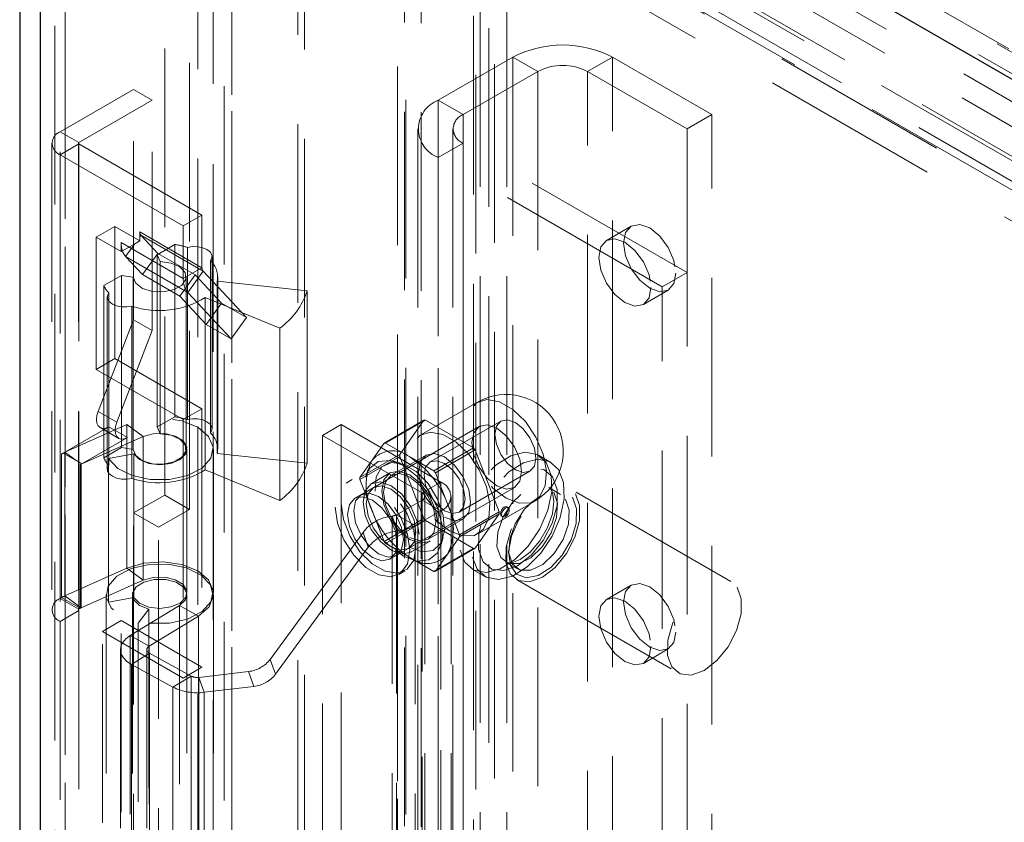
# Model space of a CAD drawing. Units: millimetres. Extents: x 0 to 420, y 0 to 297.
# Drawn here: x 265 to 272, y 243 to 249 of the extents above; entities that cross this region are included whole.
import ezdxf

# ---------------------------------------------------------------- set-up
doc = ezdxf.new("R2010")
doc.units = ezdxf.units.MM
doc.linetypes.add('HIDDEN', pattern=[1.905, 1.27, -0.635])

msp = doc.modelspace()

# ---------------------------------------------------------------- linework, layer by layer
at = {"color": 7, "linetype": 'HIDDEN', "lineweight": 18}
for p, q in [((266.3488, 132.3007), (266.3488, 254.4612)), ((266.4814, 132.2241), (266.4814, 254.2903)), ((266.4264, 254.2063), (266.4264, 132.2494)), ((266.4814, 254.0279), (266.4814, 132.2747)), ((266.2389, 253.6917), (266.2389, 132.2494)), ((266.3488, 253.6518), (266.3488, 132.1982)), ((266.0041, 245.5835), (266.0041, 253.4427)), ((266.1808, 245.4814), (266.1808, 253.3406)), ((265.1202, 252.9324), (265.1202, 131.8803)), ((265.2969, 131.7782), (265.2969, 252.8304)), ((265.2237, 252.7288), (265.2237, 131.6756)), ((308.2979, 227.8024), (265.2969, 252.6263)), ((265.2969, 252.6263), (265.2969, 131.5741)), ((352.2122, 202.4402), (268.6085, 250.7036)), ((267.09, 250.5893), (351.4758, 201.8744)), ((352.0797, 202.3637), (268.4759, 250.6271)), ((266.9502, 132.6494), (266.9502, 250.5085)), ((268.3467, 250.5525), (268.3467, 133.5964)), ((268.2141, 250.4759), (268.2141, 133.5199)), ((268.2471, 133.474), (268.2471, 250.43)), ((268.3825, 250.4827), (351.9863, 202.2193)), ((268.4346, 133.474), (268.4346, 250.43)), ((266.9987, 132.5448), (266.9987, 250.404)), ((267.0237, 250.4184), (351.4095, 201.7035)), ((267.7994, 250.3991), (351.6659, 201.984)), ((351.6777, 202.009), (267.8742, 250.3878)), ((268.1991, 133.4208), (268.1991, 250.3768)), ((267.6596, 133.0589), (267.6596, 250.3184)), ((267.7186, 250.2979), (267.7186, 133.1112)), ((268.3067, 133.3321), (268.3067, 250.2882)), ((351.9633, 202.0552), (268.3595, 250.3187)), ((267.7081, 250.2138), (267.7081, 132.9544)), ((267.7331, 250.2283), (351.5996, 201.8132)), ((351.6547, 201.8449), (267.8511, 250.2237)), ((267.8261, 250.2092), (267.8261, 133.0225)), ((267.9486, 248.3907), (268.4789, 248.6968)), ((268.6557, 248.5948), (268.4789, 248.6968)), ((268.4789, 248.6968), (268.4789, 133.8708)), ((269.0093, 248.5948), (269.186, 248.6968)), ((269.8931, 248.2886), (269.186, 248.6968)), ((269.186, 133.8708), (269.186, 248.6968)), ((268.1254, 248.2886), (268.6557, 248.5948)), ((268.6557, 248.5948), (268.6557, 242.2157)), ((269.7164, 248.1865), (269.0093, 248.5948)), ((269.0093, 133.7687), (269.0093, 248.5948)), ((265.7831, 248.4669), (265.2616, 248.1659)), ((265.7831, 248.4669), (265.9157, 248.3904)), ((265.7831, 246.8288), (265.7831, 248.4669)), ((265.9157, 248.3904), (265.3942, 248.0894)), ((265.9157, 246.7522), (265.9157, 248.3904)), ((268.1254, 248.2886), (267.9486, 248.3907)), ((267.9486, 248.3907), (267.9486, 133.5646)), ((268.1254, 133.4625), (268.1254, 248.2886)), ((269.8931, 248.2886), (269.7164, 248.1865)), ((269.8931, 133.4625), (269.8931, 248.2886)), ((267.8022, 248.1865), (267.8022, 133.3605)), ((268.0522, 248.1865), (268.0522, 133.3605)), ((269.7164, 247.166), (269.7164, 248.1865)), ((265.3942, 248.0894), (265.2616, 248.1659)), ((265.2616, 244.8487), (265.2616, 248.1659)), ((265.203, 248.0843), (265.203, 244.7671)), ((265.3942, 248.0791), (265.2616, 248.0026)), ((265.3905, 248.0843), (265.3905, 244.7671)), ((265.3942, 244.7722), (265.3942, 248.0894)), ((265.3942, 248.0791), (266.2692, 247.574)), ((265.3942, 248.0791), (265.3942, 244.762)), ((268.1254, 248.0845), (267.9486, 247.9824)), ((269.7164, 247.166), (268.1254, 248.0845)), ((268.1254, 248.0845), (268.1254, 133.2584)), ((265.2616, 248.0026), (265.2616, 244.6854)), ((265.2616, 248.0026), (266.1366, 247.4975)), ((269.5396, 247.064), (267.9486, 247.9824)), ((267.9486, 247.9824), (267.9486, 133.1564)), ((266.1366, 247.4975), (266.2692, 247.574)), ((266.2692, 247.574), (266.2692, 247.1995)), ((265.5179, 247.4157), (265.6505, 247.4923)), ((265.6505, 247.4923), (265.8273, 247.3902)), ((265.6505, 246.5533), (265.6505, 247.4923)), ((266.1366, 247.4975), (266.1366, 247.1229)), ((269.32, 247.4952), (269.1432, 247.3932)), ((265.5179, 246.4767), (265.5179, 247.4157)), ((265.5179, 247.4157), (265.6947, 247.3137)), ((265.8273, 247.4546), (266.2692, 247.1995)), ((265.8273, 247.4189), (265.8273, 247.4546)), ((265.8353, 247.4299), (265.8273, 247.4189)), ((265.8273, 247.3902), (265.8273, 247.4189)), ((266.2772, 247.1748), (265.8353, 247.4299)), ((265.9553, 247.3013), (265.8353, 247.4299)), ((265.6947, 247.3781), (266.1366, 247.1229)), ((265.6947, 247.3137), (265.6947, 247.3781)), ((265.7919, 247.3698), (265.7037, 247.3189)), ((265.7919, 247.3698), (265.7267, 247.2794)), ((265.8273, 247.3902), (265.7919, 247.3698)), ((266.0766, 247.3648), (265.9508, 247.2922)), ((266.0766, 247.3648), (266.0766, 246.14)), ((266.166, 247.3441), (266.166, 246.1193)), ((265.7037, 247.3189), (265.6947, 247.3137)), ((265.7267, 247.2794), (266.1686, 247.0243)), ((265.8467, 247.1508), (265.7267, 247.2794)), ((265.8467, 247.1508), (265.9553, 247.3013)), ((265.9508, 247.2922), (265.972, 247.2432)), ((265.9508, 247.2922), (265.9508, 246.0674)), ((266.2205, 247.1482), (265.9553, 247.3013)), ((266.341, 246.0532), (266.341, 247.278)), ((265.972, 247.2432), (265.972, 246.0184)), ((266.3307, 246.0244), (266.3307, 247.2492)), ((265.6963, 247.1453), (265.5706, 247.0727)), ((265.7812, 247.1331), (265.6963, 247.1453)), ((265.6963, 247.1453), (265.6963, 245.9205)), ((266.1119, 246.9977), (265.8467, 247.1508)), ((266.1119, 246.9977), (266.2205, 247.1482)), ((266.2692, 247.1995), (266.1366, 247.1229)), ((266.1562, 245.9102), (266.1562, 247.135)), ((266.2772, 247.1748), (266.1686, 247.0243)), ((266.408, 246.9472), (266.2205, 247.1482)), ((266.2772, 247.1748), (266.5848, 246.8451)), ((266.3812, 245.9102), (266.3812, 247.135)), ((269.7164, 247.166), (269.5396, 247.064)), ((269.7164, 242.8282), (269.7164, 247.166)), ((265.5706, 247.0727), (265.5706, 245.8479)), ((265.7812, 247.1331), (265.7812, 245.9083)), ((267.017, 247.0349), (266.3775, 247.1033)), ((266.3775, 247.1033), (266.3775, 245.8785)), ((269.5396, 242.7261), (269.5396, 247.064)), ((265.6065, 245.7963), (265.6065, 247.0211)), ((266.2994, 246.7966), (266.1119, 246.9977)), ((266.1686, 247.0243), (266.4762, 246.6946)), ((267.017, 247.0349), (267.017, 245.8101)), ((269.4057, 246.9385), (269.5824, 247.0405)), ((265.596, 246.9922), (265.596, 245.7674)), ((265.7709, 246.9261), (265.7709, 245.7012)), ((266.2922, 246.9872), (266.8216, 246.7692)), ((266.2922, 246.9872), (266.2922, 245.7624)), ((266.2994, 246.7966), (266.408, 246.9472)), ((266.5848, 246.8451), (266.408, 246.9472)), ((265.5306, 246.1779), (265.7831, 246.8288)), ((265.7831, 246.8288), (265.9157, 246.7522)), ((266.4762, 246.6946), (266.2994, 246.7966)), ((266.4762, 246.6946), (266.5848, 246.8451)), ((265.6631, 246.1014), (265.9157, 246.7522)), ((266.8216, 246.7692), (266.8216, 245.5444)), ((265.5179, 246.4767), (265.6505, 246.5533)), ((266.2692, 246.1961), (265.6505, 246.5533)), ((266.1366, 246.1195), (265.5179, 246.4767)), ((268.2272, 246.2441), (267.825, 246.0119)), ((265.5306, 246.1779), (265.6631, 246.1014)), ((266.1366, 246.1195), (266.2692, 246.1961)), ((266.2692, 246.1961), (266.2692, 244.3589)), ((266.0766, 246.14), (265.9508, 246.0674)), ((266.1366, 246.1195), (266.1366, 244.2823)), ((267.563, 245.9519), (267.8458, 246.1151)), ((267.857, 246.1161), (267.5741, 245.9528)), ((267.8458, 246.1151), (267.6747, 245.8716)), ((268.1993, 245.9185), (267.857, 246.1161)), ((268.3935, 246.1091), (267.8897, 245.8183)), ((265.283, 245.8819), (265.6071, 246.069)), ((265.7351, 246.0841), (265.2955, 245.8873)), ((265.5446, 246.0628), (265.6772, 245.9863)), ((265.6071, 246.069), (265.7397, 245.9924)), ((265.7351, 245.0634), (265.7351, 246.0841)), ((265.7351, 246.0841), (265.85, 245.9986)), ((265.9508, 246.0674), (265.972, 246.0184)), ((267.2592, 246.0837), (267.1266, 246.0071)), ((267.9663, 245.6755), (267.2592, 246.0837)), ((267.2592, 246.0837), (267.2592, 241.0824)), ((268.239, 246.0705), (267.3993, 245.5858)), ((265.85, 245.9986), (265.4104, 245.8018)), ((265.4156, 245.8054), (265.7397, 245.9924)), ((265.85, 244.9779), (265.85, 245.9986)), ((267.1266, 246.0071), (267.1266, 241.0058)), ((267.8337, 245.5989), (267.1266, 246.0071)), ((267.563, 245.9519), (267.4774, 245.8301)), ((267.7453, 245.854), (267.5741, 245.9528)), ((265.283, 245.8817), (265.2719, 245.8753)), ((265.2719, 245.8753), (265.2719, 244.8546)), ((265.283, 245.8817), (265.283, 245.8819)), ((265.283, 245.8819), (265.4156, 245.8054)), ((265.2834, 245.8815), (265.283, 245.8817)), ((265.3718, 245.8305), (265.2834, 245.8815)), ((265.3718, 245.8305), (265.2955, 245.8873)), ((265.2955, 245.8873), (265.2955, 244.8666)), ((265.6963, 245.9205), (265.5706, 245.8479)), ((265.7842, 245.876), (265.6057, 245.8429)), ((265.7812, 245.9083), (265.6963, 245.9205)), ((265.7842, 244.8553), (265.7842, 245.876)), ((266.1625, 244.8895), (266.1625, 245.9102)), ((266.35, 244.8895), (266.35, 245.9102)), ((267.017, 245.8101), (266.3775, 245.8785)), ((267.9165, 245.7552), (268.1993, 245.9185)), ((268.2105, 245.9046), (267.9276, 245.7413)), ((268.3816, 245.4635), (268.2105, 245.9046)), ((265.4156, 245.8052), (265.3718, 245.8305)), ((265.4156, 245.8052), (265.4101, 245.802)), ((265.4156, 245.8052), (265.4156, 245.8054)), ((265.6057, 244.8223), (265.6057, 245.8429)), ((267.6747, 245.8716), (267.3918, 245.7083)), ((267.3918, 245.6934), (267.6747, 245.8567)), ((267.4774, 245.8301), (267.3918, 245.7083)), ((267.8616, 245.867), (267.6141, 245.7241)), ((267.6799, 245.8102), (267.6276, 245.8238)), ((267.6747, 245.8567), (267.8458, 245.4156)), ((267.9165, 245.7552), (267.7453, 245.854)), ((268.7486, 245.8157), (268.6603, 245.8667)), ((265.4101, 245.802), (265.4045, 245.7988)), ((265.4045, 245.7988), (265.4045, 244.7781)), ((265.4104, 245.8018), (265.4101, 245.802)), ((265.4104, 244.7811), (265.4104, 245.8018)), ((266.2922, 245.7624), (266.8216, 245.5444)), ((267.4469, 245.7635), (267.4326, 245.7113)), ((267.6047, 245.7404), (267.4721, 245.6638)), ((268.0132, 245.5208), (267.9276, 245.7413)), ((268.0959, 245.4611), (268.5997, 245.7519)), ((267.3369, 245.694), (267.2927, 245.6685)), ((267.3918, 245.6934), (267.4774, 245.4728)), ((267.8337, 245.5989), (267.9663, 245.6755)), ((267.9663, 245.6755), (267.9663, 240.6742)), ((267.4877, 245.6368), (267.3552, 245.5602)), ((267.6493, 245.1527), (268.489, 245.6375)), ((267.8337, 245.5989), (267.8337, 240.5976)), ((268.8177, 245.5882), (268.7337, 245.6367)), ((268.7455, 245.6249), (268.7495, 245.6212)), ((270.0276, 244.9691), (268.8785, 245.6324)), ((265.7831, 245.4559), (266.0041, 245.5835)), ((266.1808, 245.4814), (266.0041, 245.5835)), ((267.8337, 245.5479), (267.6526, 245.4434)), ((267.8337, 245.5479), (267.9663, 245.4714)), ((267.8337, 240.5466), (267.8337, 245.5479)), ((267.852, 240.5721), (267.852, 245.5734)), ((268.0395, 240.5721), (268.0395, 245.5734)), ((268.2313, 245.3083), (268.6334, 245.5404)), ((265.7831, 242.1898), (265.7831, 245.4559)), ((265.9599, 245.3539), (265.7831, 245.4559)), ((265.9599, 245.3539), (266.1808, 245.4814)), ((267.4774, 245.4728), (267.563, 245.2523)), ((267.9663, 245.4714), (267.7852, 245.3668)), ((267.9663, 245.4714), (267.9663, 240.4701)), ((268.0988, 245.3002), (268.0132, 245.5208)), ((268.0988, 245.3002), (268.3816, 245.4635)), ((268.4451, 245.4941), (268.4363, 245.4992)), ((267.8458, 245.4156), (267.563, 245.2523)), ((267.5741, 245.2384), (267.857, 245.4017)), ((267.6209, 245.4335), (267.6174, 245.4331)), ((267.6548, 245.3271), (267.6174, 245.4331)), ((267.6209, 245.4335), (267.6583, 245.3275)), ((267.6209, 240.4322), (267.6209, 245.4335)), ((267.6526, 245.4434), (267.7852, 245.3668)), ((267.6526, 245.4434), (267.6526, 240.4421)), ((267.857, 245.4017), (268.1993, 245.204)), ((267.8765, 245.2695), (268.124, 245.4123)), ((268.3816, 245.4486), (268.0988, 245.2853)), ((268.2105, 245.205), (268.3816, 245.4486)), ((268.3978, 245.4325), (268.4067, 245.4274)), ((265.9599, 242.0877), (265.9599, 245.3539)), ((267.4135, 245.3182), (266.7536, 244.415)), ((267.4509, 245.2121), (267.4135, 245.3182)), ((267.6583, 245.3275), (267.6548, 245.3271)), ((267.6583, 245.3275), (267.6583, 240.3262)), ((267.7852, 245.3668), (267.7852, 240.3655)), ((267.7533, 245.1767), (267.8859, 245.2532)), ((267.9696, 245.2313), (267.984, 245.2835)), ((268.0132, 245.1635), (268.0988, 245.2853)), ((267.4509, 245.2121), (266.791, 244.3089)), ((267.5741, 245.2384), (267.7453, 245.1396)), ((267.6051, 245.1272), (267.7377, 245.2037)), ((268.1993, 245.204), (267.9165, 245.0408)), ((267.9276, 245.0418), (268.2105, 245.205)), ((267.7453, 245.1396), (267.9165, 245.0408)), ((267.7747, 245.1188), (267.827, 245.1051)), ((267.9276, 245.0418), (268.0132, 245.1635)), ((268.4275, 245.1062), (268.5114, 245.0578)), ((265.2955, 244.8666), (265.7351, 245.0634)), ((265.7351, 245.0634), (265.85, 244.9779)), ((267.6676, 245.019), (267.7118, 245.0445)), ((268.1915, 245.0548), (268.2799, 245.0038)), ((265.4104, 244.7811), (265.85, 244.9779)), ((268.5036, 244.9829), (269.6526, 244.3196)), ((269.32, 244.9435), (269.1432, 244.8415)), ((265.2616, 244.8487), (265.2719, 244.8546)), ((265.3942, 244.7722), (265.2616, 244.8487)), ((265.4045, 244.7781), (265.2719, 244.8546)), ((265.4104, 244.7811), (265.2955, 244.8666)), ((265.5875, 244.8742), (265.5875, 241.8428)), ((265.7842, 244.8553), (265.6057, 244.8223)), ((265.775, 244.8742), (265.775, 241.8428)), ((266.1625, 241.8428), (266.1625, 244.8742)), ((266.35, 241.8428), (266.35, 244.8742)), ((265.3942, 244.762), (265.2616, 244.6854)), ((265.3942, 244.7722), (265.4045, 244.7781)), ((265.3942, 244.762), (265.3942, 241.6999)), ((265.7583, 244.5837), (266.1092, 244.7972)), ((265.8914, 244.7716), (265.8167, 244.6724)), ((265.8914, 244.7716), (265.8914, 241.7402)), ((266.1092, 244.7972), (266.2453, 244.7227)), ((266.1092, 244.7972), (266.1092, 241.7658)), ((265.2616, 244.6854), (265.2616, 241.6234)), ((265.5621, 244.614), (265.6947, 244.6905)), ((265.6947, 244.6905), (266.2692, 244.3589)), ((265.6947, 241.4244), (265.6947, 244.6905)), ((265.8943, 244.5092), (266.2453, 244.7227)), ((266.2453, 244.7227), (266.2453, 241.6913)), ((265.8167, 244.6724), (265.8167, 241.641)), ((265.5621, 244.614), (266.1366, 244.2823)), ((265.5621, 241.3478), (265.5621, 244.614)), ((265.7583, 244.5837), (265.7583, 241.5523)), ((265.8943, 244.5092), (265.7583, 244.5837)), ((265.6896, 244.4844), (265.6896, 241.453)), ((265.8771, 244.4844), (265.8771, 241.453)), ((265.8943, 241.4778), (265.8943, 244.5092)), ((269.4057, 244.3868), (269.5824, 244.4889)), ((265.8966, 244.4582), (265.7675, 244.3797)), ((266.1919, 244.2964), (265.8966, 244.4582)), ((265.8966, 244.4582), (265.8966, 241.4268)), ((266.791, 244.3089), (266.7536, 244.415)), ((266.0628, 244.2179), (265.7675, 244.3797)), ((265.7675, 244.3797), (265.7675, 241.3483)), ((266.1366, 244.2823), (266.2692, 244.3589)), ((266.1919, 244.2964), (266.0628, 244.2179)), ((266.1919, 241.265), (266.1919, 244.2964)), ((266.6007, 244.3288), (266.2474, 244.2873)), ((266.2474, 244.2873), (266.2847, 244.1812)), ((266.2474, 244.2873), (266.2474, 241.2559)), ((266.6381, 244.2227), (266.6007, 244.3288)), ((266.0628, 244.2179), (266.0628, 241.1865)), ((266.6381, 244.2227), (266.2847, 244.1812)), ((266.2847, 244.1812), (266.2847, 241.1498))]:
    msp.add_line(p, q, dxfattribs=at)
at = {"color": 7, "linetype": 'Continuous', "lineweight": 25}
for p, q in [((264.9737, 252.7288), (264.9737, 131.6756)), ((308.1211, 227.7003), (265.1202, 252.5242)), ((265.1202, 252.5242), (265.1202, 131.472))]:
    msp.add_line(p, q, dxfattribs=at)
at = {"color": 7, "linetype": 'HIDDEN', "lineweight": 18, "flags": 128}
for points in [[(269.6368, 247.1607), (269.6227, 247.0869), (269.5825, 247.0406), (269.5222, 247.0289), (269.4512, 247.0535), (269.3802, 247.1109), (269.32, 247.1921), (269.2797, 247.2849), (269.2656, 247.375), (269.2797, 247.4489), (269.32, 247.4952), (269.3802, 247.5069), (269.4512, 247.4822), (269.5222, 247.4249), (269.5825, 247.3437), (269.6227, 247.2509), (269.6368, 247.1607)], [(266.166, 247.3441), (266.202, 247.3497), (266.2392, 247.3489), (266.2744, 247.3418), (266.3043, 247.329), (266.3265, 247.3118), (266.3388, 247.2915), (266.3402, 247.27), (266.3307, 247.2492)], [(269.46, 247.0587), (269.4459, 246.9848), (269.4057, 246.9385), (269.3455, 246.9268), (269.2744, 246.9515), (269.2034, 247.0088), (269.1432, 247.09), (269.1029, 247.1828), (269.0888, 247.273), (269.1029, 247.3469), (269.1432, 247.3932), (269.2034, 247.4049), (269.2744, 247.3802), (269.3455, 247.3229), (269.4057, 247.2416), (269.4459, 247.1489), (269.46, 247.0587)], [(265.972, 247.2432), (266.049, 247.2328), (266.1118, 247.205), (266.149, 247.1647), (266.1542, 247.1191), (266.1263, 247.0763), (266.0703, 247.044), (265.9963, 247.0279), (265.9173, 247.0309), (265.8475, 247.0524), (265.7993, 247.0886), (265.7812, 247.1331)], [(265.7709, 246.9261), (265.7349, 246.9205), (265.6977, 246.9213), (265.6625, 246.9285), (265.6326, 246.9412), (265.6105, 246.9586), (265.5982, 246.9788), (265.5968, 247.0003), (265.6065, 247.0211)], [(268.4303, 245.5605), (268.5236, 245.5247), (268.6068, 245.5286), (268.6708, 245.572), (268.7088, 245.6501), (268.7166, 245.7544), (268.6934, 245.8736), (268.6417, 245.9949), (268.567, 246.1051), (268.4776, 246.1922), (268.383, 246.2467), (268.2936, 246.2629), (268.219, 246.2389), (268.1673, 246.1774), (268.144, 246.0849), (268.1518, 245.9716), (268.1898, 245.8496), (268.2539, 245.7323), (268.337, 245.6323), (268.4303, 245.5605)], [(265.6071, 246.069), (265.5842, 246.0593), (265.5629, 246.0571), (265.5446, 246.0628), (265.5306, 246.0758), (265.5217, 246.0953), (265.5187, 246.12), (265.5217, 246.1482), (265.5306, 246.1779)], [(265.6057, 245.8429), (265.6704, 245.7732), (265.7736, 245.7211), (265.9021, 245.6935), (266.0392, 245.6939), (266.1671, 245.7223), (266.2695, 245.7749), (266.3329, 245.8451), (266.3492, 245.9237), (266.3164, 246.0005), (266.2386, 246.0656), (266.1259, 246.1107), (265.9929, 246.1298), (265.8567, 246.1206), (265.7351, 246.0841)], [(265.7397, 245.9924), (265.7168, 245.9827), (265.6955, 245.9806), (265.6772, 245.9863), (265.6631, 245.9993), (265.6543, 246.0188), (265.6513, 246.0435), (265.6543, 246.0716), (265.6631, 246.1014)], [(266.166, 246.1193), (266.202, 246.1249), (266.2392, 246.1241), (266.2744, 246.117), (266.3043, 246.1042), (266.3265, 246.0869), (266.3388, 246.0667), (266.3402, 246.0452), (266.3307, 246.0244)], [(268.3508, 246.0147), (268.3619, 245.9439), (268.3935, 245.871), (268.4408, 245.8072), (268.4966, 245.7621), (268.5524, 245.7427), (268.5997, 245.7519), (268.6313, 245.7883), (268.6424, 245.8463), (268.6313, 245.9172), (268.5997, 245.9901), (268.5524, 246.0539), (268.4966, 246.0989), (268.4408, 246.1183), (268.3935, 246.1091), (268.3619, 246.0728), (268.3508, 246.0147)], [(265.972, 246.0184), (266.049, 246.008), (266.1118, 245.9802), (266.149, 245.9399), (266.1542, 245.8943), (266.1263, 245.8515), (266.0703, 245.8192), (265.9963, 245.8031), (265.9173, 245.8061), (265.8475, 245.8276), (265.7993, 245.8638), (265.7812, 245.9083)], [(265.7842, 245.876), (265.8246, 245.8354), (265.8903, 245.8079), (265.9697, 245.7983), (266.0489, 245.8084), (266.1141, 245.8363), (266.1538, 245.8771), (266.161, 245.9237), (266.1346, 245.968), (266.079, 246.0021), (266.0041, 246.0202), (265.9231, 246.0189), (265.85, 245.9986)], [(268.0282, 245.3284), (268.1214, 245.2925), (268.2046, 245.2965), (268.2686, 245.3398), (268.3066, 245.4179), (268.3144, 245.5222), (268.2912, 245.6415), (268.2395, 245.7627), (268.1649, 245.8729), (268.0754, 245.96), (267.9809, 246.0146), (267.8914, 246.0308), (267.8168, 246.0068), (267.7651, 245.9452), (267.7419, 245.8527), (267.7497, 245.7394), (267.7877, 245.6175), (267.8517, 245.5002), (267.9349, 245.4002), (268.0282, 245.3284)], [(268.1873, 245.956), (268.2007, 245.8701), (268.239, 245.7818), (268.2964, 245.7044), (268.364, 245.6498), (268.4317, 245.6263), (268.489, 245.6375), (268.5273, 245.6816), (268.5408, 245.7519), (268.5273, 245.8378), (268.489, 245.9262), (268.4317, 246.0035), (268.364, 246.0581), (268.2964, 246.0816), (268.239, 246.0705), (268.2007, 246.0264), (268.1873, 245.956)], [(267.9928, 245.4253), (268.0638, 245.4006), (268.124, 245.4123), (268.1643, 245.4587), (268.1784, 245.5325), (268.1643, 245.6227), (268.124, 245.7155), (268.0638, 245.7967), (267.9928, 245.854), (267.9218, 245.8787), (267.8615, 245.867), (267.8213, 245.8207), (267.8072, 245.7468), (267.8213, 245.6566), (267.8615, 245.5639), (267.9218, 245.4827), (267.9928, 245.4253)], [(268.7149, 245.815), (268.7509, 245.7235), (268.7551, 245.6063), (268.7271, 245.4748), (268.6696, 245.342), (268.5882, 245.2207), (268.491, 245.123), (268.3874, 245.0583), (268.2875, 245.0331), (268.2012, 245.0496), (268.1369, 245.1065), (268.1009, 245.198), (268.0967, 245.3152), (268.1247, 245.4467), (268.1822, 245.5795), (268.2636, 245.7008), (268.3608, 245.7985), (268.4644, 245.8632), (268.5643, 245.8884), (268.6506, 245.8718), (268.7149, 245.815)], [(267.7011, 245.1498), (267.7963, 245.1142), (267.8801, 245.1217), (267.9422, 245.1714), (267.9753, 245.2572), (267.9753, 245.3688), (267.9422, 245.4929), (267.8801, 245.6143), (267.7963, 245.7184), (267.7011, 245.7928), (267.6059, 245.8284), (267.5222, 245.8209), (267.46, 245.7712), (267.4269, 245.6854), (267.4269, 245.5737), (267.46, 245.4497), (267.5222, 245.3283), (267.6059, 245.2242), (267.7011, 245.1498)], [(267.7453, 245.211), (267.8347, 245.1787), (267.912, 245.1894), (267.9668, 245.2415), (267.9917, 245.3282), (267.9833, 245.4376), (267.9428, 245.555), (267.8756, 245.6646), (267.7908, 245.7515), (267.6998, 245.804), (267.615, 245.815), (267.5478, 245.783), (267.5073, 245.7124), (267.4989, 245.6127), (267.5238, 245.4973), (267.5786, 245.3819), (267.6559, 245.2819), (267.7453, 245.211)], [(267.9928, 245.4713), (267.937, 245.5163), (267.8897, 245.5801), (267.8581, 245.653), (267.847, 245.7239), (267.8581, 245.7819), (267.8897, 245.8183), (267.937, 245.8275), (267.9928, 245.8081), (268.0486, 245.763), (268.0959, 245.6992), (268.1275, 245.6263), (268.1386, 245.5555), (268.1275, 245.4974), (268.0959, 245.4611), (268.0486, 245.4519), (267.9928, 245.4713)], [(268.8033, 245.764), (268.8393, 245.6725), (268.8435, 245.5553), (268.8155, 245.4238), (268.758, 245.2909), (268.6766, 245.1697), (268.5794, 245.072), (268.4757, 245.0073), (268.3759, 244.982), (268.2896, 244.9986), (268.2253, 245.0555), (268.1893, 245.147), (268.1851, 245.2642), (268.2131, 245.3957), (268.2706, 245.5285), (268.352, 245.6497), (268.4492, 245.7475), (268.5528, 245.8121), (268.6527, 245.8374), (268.739, 245.8208), (268.8033, 245.764)], [(265.7709, 245.7012), (265.7349, 245.6957), (265.6977, 245.6965), (265.6625, 245.7037), (265.6326, 245.7164), (265.6105, 245.7337), (265.5982, 245.754), (265.5968, 245.7755), (265.6065, 245.7963)], [(267.9442, 245.382), (267.929, 245.4786), (267.8859, 245.578), (267.8214, 245.665), (267.7453, 245.7265), (267.6692, 245.7529), (267.6047, 245.7404), (267.5616, 245.6908), (267.5464, 245.6116), (267.5616, 245.515), (267.6047, 245.4156), (267.6692, 245.3286), (267.7453, 245.2671), (267.8214, 245.2407), (267.8859, 245.2532), (267.929, 245.3029), (267.9442, 245.382)], [(267.7453, 245.2825), (267.8163, 245.2578), (267.8766, 245.2695), (267.9168, 245.3158), (267.9309, 245.3897), (267.9168, 245.4798), (267.8766, 245.5726), (267.8163, 245.6538), (267.7453, 245.7111), (267.6743, 245.7358), (267.6141, 245.7241), (267.5738, 245.6778), (267.5597, 245.604), (267.5738, 245.5138), (267.6141, 245.421), (267.6743, 245.3398), (267.7453, 245.2825)], [(268.7609, 245.712), (268.7934, 245.6238), (268.7922, 245.5097), (268.7575, 245.3835), (268.6935, 245.2605), (268.6079, 245.1555), (268.5109, 245.0812), (268.4144, 245.0465), (268.3299, 245.0556), (268.2677, 245.1074), (268.2352, 245.1957), (268.2363, 245.3098), (268.271, 245.4359), (268.3351, 245.5589), (268.4207, 245.6639), (268.5176, 245.7382), (268.6142, 245.773), (268.6986, 245.7639), (268.7609, 245.712)], [(267.215, 245.4968), (267.231, 245.3828), (267.277, 245.2642), (267.3476, 245.1551), (267.4341, 245.0688), (267.5262, 245.0156), (267.6127, 245.002), (267.6833, 245.0296), (267.7293, 245.0952), (267.7453, 245.1907), (267.7293, 245.3046), (267.6833, 245.4233), (267.6127, 245.5324), (267.5262, 245.6187), (267.4341, 245.6719), (267.3476, 245.6854), (267.277, 245.6578), (267.231, 245.5923), (267.215, 245.4968)], [(267.2592, 245.5223), (267.2752, 245.4084), (267.3212, 245.2897), (267.3918, 245.1806), (267.4783, 245.0943), (267.5704, 245.0411), (267.6569, 245.0275), (267.7275, 245.0552), (267.7735, 245.1207), (267.7895, 245.2162), (267.7735, 245.3301), (267.7275, 245.4488), (267.6569, 245.5579), (267.5704, 245.6442), (267.4783, 245.6974), (267.3918, 245.711), (267.3212, 245.6833), (267.2752, 245.6178), (267.2592, 245.5223)], [(267.8116, 245.3055), (267.7965, 245.4021), (267.7533, 245.5015), (267.6888, 245.5885), (267.6127, 245.6499), (267.5366, 245.6764), (267.4721, 245.6638), (267.429, 245.6142), (267.4139, 245.5351), (267.429, 245.4384), (267.4721, 245.3391), (267.5366, 245.252), (267.6127, 245.1906), (267.6888, 245.1642), (267.7533, 245.1767), (267.7965, 245.2263), (267.8116, 245.3055)], [(267.3476, 245.4713), (267.361, 245.3854), (267.3993, 245.2971), (267.4567, 245.2197), (267.5243, 245.1651), (267.592, 245.1416), (267.6493, 245.1527), (267.6877, 245.1968), (267.7011, 245.2672), (267.6877, 245.3531), (267.6493, 245.4414), (267.592, 245.5188), (267.5243, 245.5734), (267.4567, 245.5969), (267.3993, 245.5857), (267.361, 245.5416), (267.3476, 245.4713)], [(267.7895, 245.3182), (267.776, 245.2479), (267.7377, 245.2038), (267.6804, 245.1926), (267.6127, 245.2161), (267.5451, 245.2707), (267.4877, 245.3481), (267.4494, 245.4364), (267.4359, 245.5223), (267.4494, 245.5927), (267.4877, 245.6368), (267.5451, 245.6479), (267.6127, 245.6244), (267.6804, 245.5698), (267.7377, 245.4925), (267.776, 245.4041), (267.7895, 245.3182)], [(268.7694, 245.6029), (268.7956, 245.5253), (268.7891, 245.4242), (268.7508, 245.3152), (268.6866, 245.2146), (268.6063, 245.138), (268.5221, 245.0969), (268.4467, 245.0976), (268.3918, 245.14), (268.3656, 245.2176), (268.3721, 245.3187), (268.4103, 245.4278), (268.4745, 245.5283), (268.5549, 245.6049), (268.6391, 245.646), (268.7144, 245.6453), (268.7694, 245.6029)], [(268.7495, 245.6212), (268.7589, 245.6028), (268.7697, 245.5381), (268.7591, 245.4504), (268.7251, 245.3526), (268.6701, 245.257), (268.6012, 245.1771), (268.5303, 245.1241), (268.4717, 245.1017), (268.4362, 245.1025), (268.4282, 245.108)], [(268.9223, 245.5911), (268.9527, 245.5083), (268.9516, 245.4014), (268.9191, 245.2831), (268.8591, 245.1678), (268.7788, 245.0694), (268.6879, 244.9997), (268.5974, 244.9671), (268.5182, 244.9757), (268.4599, 245.0243), (268.4294, 245.107), (268.4305, 245.214), (268.463, 245.3323), (268.523, 245.4475), (268.6033, 245.546), (268.6942, 245.6157), (268.7847, 245.6482), (268.8639, 245.6397), (268.9223, 245.5911)], [(268.903, 245.5675), (268.9317, 245.4863), (268.9279, 245.3811), (268.8921, 245.2659), (268.8291, 245.1564), (268.7476, 245.0673), (268.6583, 245.0107), (268.5735, 244.9941), (268.5046, 245.02), (268.4609, 245.0846), (268.4482, 245.1794), (268.4684, 245.2916), (268.5186, 245.4059), (268.5921, 245.5069), (268.679, 245.581), (268.7675, 245.6182), (268.8457, 245.6135), (268.903, 245.5675)], [(268.8534, 245.5544), (268.8796, 245.4768), (268.873, 245.3758), (268.8348, 245.2667), (268.7706, 245.1662), (268.6903, 245.0895), (268.606, 245.0484), (268.5307, 245.0491), (268.4757, 245.0915), (268.4495, 245.1692), (268.4561, 245.2702), (268.4943, 245.3793), (268.5585, 245.4798), (268.6388, 245.5564), (268.7231, 245.5975), (268.7984, 245.5968), (268.8534, 245.5544)], [(267.6569, 245.2417), (267.6435, 245.1713), (267.6051, 245.1272), (267.5478, 245.1161), (267.4801, 245.1396), (267.4125, 245.1942), (267.3551, 245.2715), (267.3168, 245.3599), (267.3034, 245.4458), (267.3168, 245.5161), (267.3551, 245.5602), (267.4125, 245.5714), (267.4801, 245.5479), (267.5478, 245.4933), (267.6051, 245.4159), (267.6435, 245.3276), (267.6569, 245.2417)], [(268.4443, 245.4816), (268.4422, 245.4924), (268.4363, 245.4992), (268.4275, 245.5009), (268.4171, 245.4973), (268.4066, 245.4889), (268.3978, 245.477), (268.3919, 245.4634), (268.3898, 245.4501), (268.3919, 245.4393), (268.3978, 245.4325), (268.4066, 245.4308), (268.4171, 245.4344), (268.4275, 245.4428), (268.4363, 245.4547), (268.4422, 245.4683), (268.4443, 245.4816)], [(268.4531, 245.4765), (268.4511, 245.4873), (268.4451, 245.4941), (268.4363, 245.4958), (268.4259, 245.4922), (268.4155, 245.4838), (268.4066, 245.4719), (268.4007, 245.4583), (268.3987, 245.445), (268.4007, 245.4342), (268.4066, 245.4274), (268.4155, 245.4257), (268.4259, 245.4293), (268.4363, 245.4377), (268.4451, 245.4496), (268.4511, 245.4632), (268.4531, 245.4765)], [(265.7351, 245.0634), (265.8567, 245.0999), (265.9929, 245.1092), (266.1259, 245.09), (266.2386, 245.045), (266.3164, 244.9798), (266.3492, 244.903), (266.3329, 244.8244), (266.2695, 244.7543), (266.1671, 244.7016), (266.0392, 244.6732), (265.9021, 244.6728), (265.7736, 244.7004), (265.6704, 244.7525), (265.6057, 244.8223)], [(266.2453, 244.7227), (266.3202, 244.789), (266.3497, 244.8662), (266.3299, 244.9446), (266.2635, 245.0138), (266.1589, 245.0649), (266.0298, 245.0915), (265.8927, 245.0899), (265.7655, 245.0604), (265.6645, 245.0069), (265.6029, 244.9362), (265.5886, 244.8575), (265.6234, 244.7809), (265.7028, 244.7165), (265.8167, 244.6724)], [(266.1092, 244.7972), (266.1515, 244.8372), (266.1618, 244.8836), (266.1382, 244.9284), (266.0849, 244.9637), (266.0112, 244.9833), (265.9301, 244.9838), (265.8557, 244.9651), (265.8012, 244.9304), (265.776, 244.8859), (265.7846, 244.8393), (265.8255, 244.7989), (265.8914, 244.7716)], [(265.85, 244.9779), (265.9231, 244.9982), (266.0041, 244.9995), (266.079, 244.9815), (266.1346, 244.9473), (266.161, 244.9031), (266.1538, 244.8564), (266.1141, 244.8156), (266.0489, 244.7877), (265.9697, 244.7777), (265.8903, 244.7872), (265.8246, 244.8147), (265.7842, 244.8553)], [(270.0713, 244.9278), (270.1018, 244.845), (270.1007, 244.738), (270.0682, 244.6198), (270.0081, 244.5045), (269.9278, 244.406), (269.837, 244.3363), (269.7465, 244.3038), (269.6673, 244.3123), (269.6089, 244.3609), (269.5784, 244.4437), (269.5795, 244.5507), (269.6121, 244.6689), (269.6721, 244.7842), (269.7524, 244.8826), (269.8433, 244.9523), (269.9337, 244.9849), (270.0129, 244.9763), (270.0713, 244.9278)], [(269.6368, 244.609), (269.6227, 244.5352), (269.5825, 244.4889), (269.5222, 244.4772), (269.4512, 244.5019), (269.3802, 244.5592), (269.32, 244.6404), (269.2797, 244.7332), (269.2656, 244.8234), (269.2797, 244.8972), (269.32, 244.9435), (269.3802, 244.9552), (269.4512, 244.9305), (269.5222, 244.8732), (269.5825, 244.792), (269.6227, 244.6992), (269.6368, 244.609)], [(269.46, 244.507), (269.4459, 244.4331), (269.4057, 244.3868), (269.3455, 244.3751), (269.2744, 244.3998), (269.2034, 244.4571), (269.1432, 244.5384), (269.1029, 244.6311), (269.0888, 244.7213), (269.1029, 244.7952), (269.1432, 244.8415), (269.2034, 244.8532), (269.2744, 244.8285), (269.3455, 244.7712), (269.4057, 244.6899), (269.4459, 244.5972), (269.46, 244.507)], [(265.7583, 244.5837), (265.7282, 244.5614), (265.7062, 244.5361), (265.6932, 244.5088), (265.6897, 244.4806), (265.6958, 244.4525), (265.7112, 244.4257), (265.7355, 244.4011), (265.7675, 244.3797)], [(265.8943, 244.5092), (265.8868, 244.5036), (265.8813, 244.4973), (265.878, 244.4905), (265.8772, 244.4834), (265.8787, 244.4764), (265.8825, 244.4697), (265.8886, 244.4635), (265.8966, 244.4582)]]:
    msp.add_lwpolyline(points, dxfattribs=at)
at = {"color": 7, "linetype": 'HIDDEN', "lineweight": 18}
for centre, radius, start, end in [((268.8325, 248.0144), 0.7685, 62.60998, 117.39002), ((268.8325, 248.2536), 0.3843, 62.6108, 117.3892), ((268.0261, 248.1865), 0.2183, 110.78398, 249.21602), ((268.1641, 248.1865), 0.1092, 110.78549, 249.21451), ((265.2926, 248.0843), 0.0873, 110.78345, 249.2147), ((265.3961, 248.0843), 0.00546, 110.77866, 249.19176), ((265.863, 247.4525), 0.0357, 176.69555, 219.22546), ((265.8767, 247.3755), 0.182, 179.20664, 198.13063), ((265.9826, 246.7558), 0.6162, 72.68142, 81.22731), ((265.808, 247.3531), 0.1098, 198.17432, 222.17908), ((266.2223, 247.1339), 0.1582, 348.84497, 46.78458), ((266.3049, 247.1974), 0.0357, 176.69555, 219.22546), ((265.7498, 247.159), 0.1989, 205.71506, 223.9101), ((266.2794, 247.1147), 0.143, 176.6983, 219.22185), ((266.511, 247.2023), 0.5329, 305.64861, 341.6983), ((265.9654, 247.5196), 0.6247, 251.85006, 301.53618), ((268.4303, 245.8923), 0.4063, 299.99731, 119.99731), ((265.9826, 245.531), 0.6162, 72.68142, 81.22731), ((267.8685, 245.925), 0.1915, 93.43207, 96.78805), ((266.2223, 245.9091), 0.1582, 348.84497, 46.78458), ((267.5856, 245.7617), 0.1915, 93.43207, 96.78805), ((265.3956, 245.6608), 0.2476, 116.93753, 119.96113), ((265.4038, 245.6449), 0.2655, 114.07444, 116.96555), ((267.6236, 245.7051), 0.1924, 50.75276, 139.46555), ((267.6133, 245.4361), 0.759, 38.1181, 39.46354), ((265.7498, 245.9342), 0.1989, 205.71506, 223.9101), ((266.511, 245.9775), 0.5329, 305.64861, 341.6983), ((267.8347, 245.6515), 0.3994, 153.43675, 206.56325), ((268.163, 245.8642), 0.4884, 179.1264, 180.8736), ((267.3832, 245.2886), 0.6715, 20.22733, 57.3618), ((265.4364, 245.7434), 0.0639, 113.99681, 119.92567), ((265.9654, 246.2948), 0.6247, 251.85006, 301.53618), ((267.3305, 245.2728), 0.759, 38.1181, 39.46354), ((267.8802, 245.7009), 0.4884, 179.1264, 180.8736), ((267.9275, 245.5734), 0.1092, 290.78183, 69.21817), ((267.824, 245.5734), 0.0273, 290.78407, 69.21593), ((268.1074, 245.705), 0.6715, 200.22705, 237.36238), ((267.656, 245.3421), 0.3994, 333.43675, 26.56325), ((267.9126, 245.456), 0.4691, 359.09037, 0.90963), ((267.6498, 245.1374), 0.2975, 96.24358, 142.57484), ((267.6125, 245.5168), 0.0837, 275.78129, 298.68479), ((268.4508, 245.8905), 0.7691, 218.13036, 219.45835), ((267.6871, 245.0313), 0.2975, 96.24346, 142.57367), ((267.6246, 245.6603), 0.3346, 275.77771, 298.6903), ((268.168, 245.7272), 0.7691, 218.13036, 219.45835), ((267.6298, 245.2927), 0.4691, 359.09037, 0.90963), ((268.188, 245.3926), 0.1889, 273.41874, 276.81926), ((267.867, 245.2885), 0.1924, 230.75068, 319.46837), ((267.9052, 245.2293), 0.1889, 273.41874, 276.81926), ((265.2926, 244.7671), 0.0873, 110.78345, 249.2147), ((265.4008, 244.6305), 0.2586, 114.03426, 119.89856), ((265.3961, 244.7671), 0.00546, 110.77866, 249.19176), ((265.4364, 244.7227), 0.0639, 113.99681, 119.92567), ((266.5764, 244.5506), 0.2232, 276.24818, 322.57326), ((266.2346, 244.3822), 0.0958, 243.537, 277.66068), ((266.6138, 244.4445), 0.2232, 276.24723, 322.57251), ((266.2336, 244.5611), 0.3834, 243.53995, 277.66188)]:
    msp.add_arc(centre, radius, start, end, dxfattribs=at)

doc.saveas('drawing.dxf')
